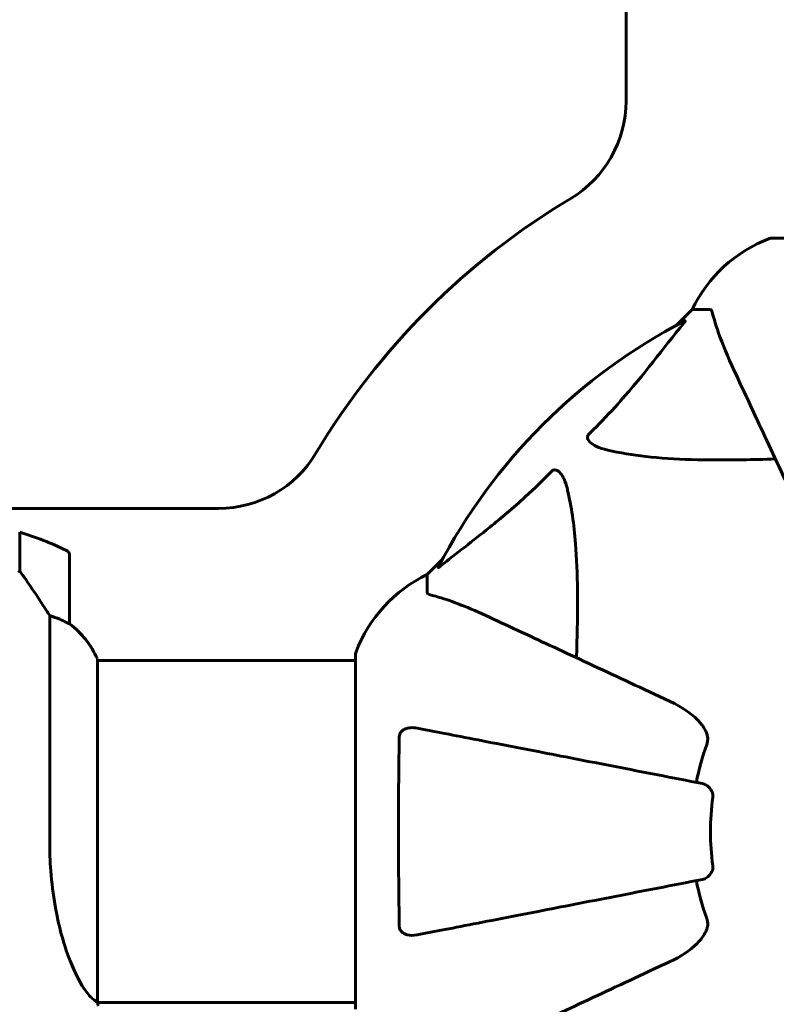
# Model space of a CAD drawing. Units: millimetres. Extents: x 6139 to 17580, y -971 to 17548.
# Drawn here: x 11022 to 11155, y 6177 to 6351 of the extents above; entities that cross this region are included whole.
import ezdxf

# ---------------------------------------------------------------- set-up
doc = ezdxf.new("R2010")
doc.units = ezdxf.units.MM
doc.header["$LTSCALE"] = 100
doc.layers.add('Widoczne (ISO)', color=7, linetype='Continuous', lineweight=60)
doc.layers.add('Wymiar (ISO)', color=116, linetype='Continuous', lineweight=18)
doc.styles.add('Tekst etykiety (ISO)', font='tahoma.ttf')
doc.dimstyles.new('Domyślne (ISO)', dxfattribs={"dimscale": 100, "dimtxt": 3.5, "dimasz": 2.5, "dimexe": 3.175, "dimexo": 0, "dimgap": 0.762, "dimtad": 1, "dimtoh": 1, "dimdec": 0, "dimrnd": 1e-08, "dimzin": 0, "dimtxsty": 'Tekst etykiety (ISO)', "dimcen": 0.09, "dimdle": 10, "dimclrd": 256, "dimclre": 256, "dimclrt": 256, "dimadec": 0, "dimazin": 0, "dimtfac": 0.714286, "dimtdec": 0, "dimtmove": 0, "dimatfit": 3, "dimfxl": 0, "dimtolj": 1, "dimtzin": 0, "dimlwd": -1, "dimlwe": -1, "dimarcsym": 0})

# ---------------------------------------------------------------- blocks, each defined once
blk = doc.blocks.new('*D8')
at = {"layer": 'Defpoints', "color": 0}
for p in [(16369.69, 12303.11), (16369.69, 8472.77), (7275.17, 6229.41)]:
    blk.add_point(p, dxfattribs=at)
at = {"layer": 'Wymiar (ISO)'}
for p, q in [((7275.17, 6229.41), (7275.17, 12620.61)), ((16369.69, 8472.77), (16369.69, 12620.61)), ((7525.17, 12303.11), (16119.69, 12303.11))]:
    blk.add_line(p, q, dxfattribs=at)
for points in [[(7525.17, 12344.78), (7525.17, 12261.44), (7275.17, 12303.11)], [(16119.69, 12344.78), (16119.69, 12261.44), (16369.69, 12303.11)]]:
    blk.add_solid(points, dxfattribs=at)
at = {"layer": 'Wymiar (ISO)', "insert": (11822.43, 12743.65), "char_height": 350, "attachment_point": 2, "style": 'Tekst etykiety (ISO)'}
blk.add_mtext('\\A1;9095', dxfattribs=at)
blk = doc.blocks.new('*D9')
at = {"layer": 'Defpoints', "color": 0}
for p in [(14683.96, 7942.77), (8668.7, 5207.77), (14683.96, 1790.63)]:
    blk.add_point(p, dxfattribs=at)
at = {"layer": 'Wymiar (ISO)'}
for p, q in [((14683.96, 7942.77), (14683.96, 1473.13)), ((8668.7, 5207.77), (8668.7, 1473.13)), ((8918.7, 1790.63), (14433.96, 1790.63))]:
    blk.add_line(p, q, dxfattribs=at)
for points in [[(8918.7, 1832.3), (8918.7, 1748.96), (8668.7, 1790.63)], [(14433.96, 1832.3), (14433.96, 1748.96), (14683.96, 1790.63)]]:
    blk.add_solid(points, dxfattribs=at)
at = {"layer": 'Wymiar (ISO)', "insert": (11676.33, 2231.17), "char_height": 350, "attachment_point": 2, "style": 'Tekst etykiety (ISO)'}
blk.add_mtext('\\A1;6015', dxfattribs=at)
blk = doc.blocks.new('*D10')
at = {"layer": 'Defpoints', "color": 0}
for p in [(11185.55, 10117.93), (6585.55, 4377.62), (10185.55, 4377.62)]:
    blk.add_point(p, dxfattribs=at)
at = {"layer": 'Wymiar (ISO)'}
for p, q in [((11185.55, 10117.93), (6268.05, 10117.93)), ((6585.55, 9867.93), (6585.55, 4627.62)), ((10185.55, 4377.62), (6268.05, 4377.62))]:
    blk.add_line(p, q, dxfattribs=at)
for points in [[(6543.88, 9867.93), (6627.22, 9867.93), (6585.55, 10117.93)], [(6543.88, 4627.62), (6627.22, 4627.62), (6585.55, 4377.62)]]:
    blk.add_solid(points, dxfattribs=at)
at = {"layer": 'Wymiar (ISO)', "insert": (6145.01, 7247.78), "char_height": 350, "attachment_point": 2, "rotation": 90, "style": 'Tekst etykiety (ISO)'}
blk.add_mtext('\\A1;5740', dxfattribs=at)

msp = doc.modelspace()

# ---------------------------------------------------------------- linework, layer by layer
at = {"layer": 'Widoczne (ISO)'}
for p, q in [((11128.6, 6336.53), (11128.6, 6425.17)), ((11216.85, 6312.37), (11154.25, 6312.37)), ((11140.25, 6299.77), (11137.5, 6297.03)), ((11137.5, 6297.03), (11140.25, 6299.77)), ((11143.41, 6299.77), (11140.25, 6299.77)), ((10393.58, 6264.72), (11056.79, 6264.72)), ((11021.75, 6260.53), (11021.75, 6253.72)), ((11030.55, 6244.42), (11030.55, 6256.42)), ((11096.29, 6255.82), (11093.55, 6253.07)), ((11093.55, 6253.07), (11096.29, 6255.82)), ((11021.75, 6253.72), (11021.75, 6253.53)), ((11093.55, 6249.91), (11093.55, 6253.07)), ((11027.03, 6245.83), (11027.03, 6205.98)), ((11035.45, 6177.67), (11035.45, 6238.18)), ((11035.45, 6237.92), (11080.95, 6237.92)), ((11080.95, 6239.07), (11080.95, 6176.47)), ((11035.47, 6177.62), (11080.95, 6177.62))]:
    msp.add_line(p, q, dxfattribs=at)
for centre, radius, start, end in [((11108.6, 6336.53), 20, 300.8639, 0), ((11185.55, 6207.77), 130, 120.8639, 149.1361), ((11162.77, 6288.93), 25, 110.8133, 154.3044), ((11162.77, 6288.93), 25, 110.8133, 154.3044), ((11154.25, 6311.37), 1, 90, 110.8133), ((11154.25, 6311.37), 1, 90, 110.8133), ((11185.55, 6207.77), 101.36, 117.3738, 152.6262), ((11056.79, 6284.72), 20, 270, 329.1361), ((11005.55, 6206.81), 56.11, 64.1852, 73.2199), ((11029.55, 6256.42), 1, 0, 64.1852), ((11104.39, 6230.54), 25, 115.6956, 159.1867), ((11104.39, 6230.54), 25, 115.6956, 159.1867), ((11029.55, 6244.42), 1, 358.5824, 0), ((11020.83, 6231.68), 16, 25.9828, 52.6307), ((11020.83, 6231.68), 16, 23.9755, 52.6307), ((11081.95, 6239.07), 1, 159.1867, 180), ((11081.95, 6239.07), 1, 159.1867, 180), ((11185.55, 6207.77), 45.39, 160.277, 169), ((11185.55, 6207.77), 42.08, 171.774, 188.226), ((11185.55, 6207.77), 45.39, 191, 199.723)]:
    msp.add_arc(centre, radius, start, end, dxfattribs=at)
msp.add_ellipse((11021.09, 6252.21), major_axis=(8.81, -12.43), ratio=0.085302, start_param=1.617054, end_param=1.638925, dxfattribs=at)
for points, knots in [([(11143.8, 6299.26), (11143.76, 6299.42), (11143.71, 6299.56), (11143.58, 6299.73), (11143.51, 6299.77), (11143.41, 6299.77)], [0, 0, 0, 0, 0.1541752, 0.1541752, 0.2866473, 0.2866473, 0.2866473, 0.2866473]), ([(11143.8, 6299.26), (11144.07, 6298.23), (11144.47, 6296.83), (11145.93, 6292.88), (11146.94, 6290.55), (11148.1, 6288.07)], [-2.891193, -2.891193, -2.891193, -2.891193, -1.528317, -1.528317, 0, 0, 0, 0]), ([(11122.07, 6277.84), (11122.48, 6278.24), (11122.9, 6278.65), (11124.84, 6280.61), (11126.28, 6282.14), (11131.76, 6288.31), (11135.12, 6292.88), (11138.73, 6297.34)], [-3.292921, -3.292921, -3.292921, -3.292921, -3.092582, -3.092582, -2.344532, -2.344532, -0.096806, -0.096806, -0.096806, -0.096806]), ([(11138.94, 6297.79), (11138.98, 6297.81), (11139.01, 6297.82), (11139.03, 6297.79), (11139.02, 6297.77), (11138.98, 6297.68), (11138.94, 6297.61), (11138.84, 6297.48), (11138.79, 6297.41), (11138.73, 6297.34)], [0.66790836, 0.66790836, 0.66790836, 0.66790836, 0.68756319, 0.68756319, 0.70698655, 0.70698655, 0.72910654, 0.72910654, 0.74763999, 0.74763999, 0.74763999, 0.74763999]), ([(11148.1, 6288.07), (11148.93, 6286.3), (11149.84, 6284.34), (11150.83, 6282.22), (11152.45, 6278.76), (11154.29, 6274.81), (11158.25, 6266.32), (11160.34, 6261.82), (11162.56, 6257.07)], [4.887142, 4.887142, 4.887142, 4.887142, 6.128309, 6.128309, 6.128309, 8.145415, 8.145415, 10.06423, 10.06423, 10.06423, 10.06423]), ([(11125.38, 6275.01), (11123.8, 6275.38), (11122.76, 6275.89), (11122.23, 6276.42), (11122.01, 6276.64), (11121.87, 6276.86), (11121.81, 6277.17), (11121.8, 6277.28), (11121.83, 6277.47), (11121.86, 6277.54), (11121.93, 6277.67), (11121.97, 6277.73), (11122.03, 6277.8), (11122.05, 6277.82), (11122.07, 6277.84)], [4.2161666, 4.2161666, 4.2161666, 4.2161666, 4.692072, 4.692072, 4.692072, 4.8854145, 4.8854145, 4.96663, 4.96663, 5.010038, 5.010038, 5.039388, 5.039388, 5.0498949, 5.0498949, 5.0498949, 5.0498949]), ([(11154.92, 6273.44), (11152.95, 6273.38), (11151.02, 6273.33), (11142.78, 6273.19), (11137.09, 6273.31), (11129.74, 6274.14), (11127.5, 6274.51), (11125.38, 6275.01)], [-7.441453, -7.441453, -7.441453, -7.441453, -6.631063, -6.631063, -3.871284, -3.871284, -2.578772, -2.578772, -2.578772, -2.578772]), ([(11095.98, 6254.59), (11098.66, 6256.76), (11101.6, 6259), (11106.62, 6263.05), (11108.73, 6264.83), (11112.46, 6268.24), (11113.98, 6269.72), (11115.48, 6271.25)], [-3.381682, -3.381682, -3.381682, -3.381682, -2.051079, -2.051079, -1.136838, -1.136838, -0.473976, -0.473976, -0.473976, -0.473976]), ([(11115.48, 6271.25), (11115.49, 6271.26), (11115.49, 6271.26), (11115.55, 6271.32), (11115.6, 6271.36), (11115.71, 6271.43), (11115.77, 6271.46), (11115.91, 6271.5), (11115.99, 6271.51), (11116.22, 6271.51), (11116.36, 6271.46), (11116.63, 6271.33), (11116.77, 6271.21), (11116.9, 6271.09), (11117.33, 6270.65), (11117.76, 6269.87), (11118.18, 6268.47), (11118.25, 6268.21), (11118.31, 6267.94)], [3.5334714, 3.5334714, 3.5334714, 3.5334714, 3.5360525, 3.5360525, 3.5562458, 3.5562458, 3.5793269, 3.5793269, 3.6167663, 3.6167663, 3.6956214, 3.6956214, 3.804605, 3.804605, 3.804605, 4.1935737, 4.1935737, 4.2774028, 4.2774028, 4.2774028, 4.2774028]), ([(11118.31, 6267.94), (11118.97, 6265.1), (11119.43, 6261.96), (11120.12, 6253.35), (11120.12, 6247.54), (11119.93, 6240.22), (11119.91, 6239.31), (11119.88, 6238.39)], [-5.840535, -5.840535, -5.840535, -5.840535, -4.312329, -4.312329, -2.041689, -2.041689, -1.725445, -1.725445, -1.725445, -1.725445]), ([(11027.03, 6245.83), (11026.84, 6246.14), (11026.63, 6246.46), (11025.68, 6247.94), (11024.85, 6249.21), (11023.25, 6251.57), (11022.5, 6252.66), (11021.75, 6253.72)], [-2.553905, -2.553905, -2.553905, -2.553905, -2.410923, -2.410923, -1.933986, -1.933986, -1.54469, -1.54469, -1.54469, -1.54469]), ([(11095.98, 6254.59), (11095.97, 6254.58), (11095.96, 6254.58), (11095.83, 6254.47), (11095.71, 6254.39), (11095.58, 6254.31), (11095.54, 6254.29), (11095.5, 6254.3), (11095.51, 6254.32), (11095.52, 6254.36), (11095.53, 6254.37), (11095.53, 6254.38)], [0.8751293, 0.8751293, 0.8751293, 0.8751293, 0.8786792, 0.8786792, 0.9337906, 0.9337906, 0.9692974, 0.9692974, 1.0016433, 1.0016433, 1.0082698, 1.0082698, 1.0082698, 1.0082698]), ([(11093.55, 6249.91), (11093.55, 6249.83), (11093.57, 6249.77), (11093.7, 6249.63), (11093.85, 6249.57), (11094.06, 6249.52)], [0, 0, 0, 0, 0.0651008, 0.0651008, 0.1767336, 0.1767336, 0.1767336, 0.1767336]), ([(11105.24, 6245.22), (11103.44, 6246.06), (11101.71, 6246.83), (11098.64, 6248.07), (11097.27, 6248.57), (11095.32, 6249.17), (11094.66, 6249.36), (11094.06, 6249.52)], [-2.92386, -2.92386, -2.92386, -2.92386, -1.830399, -1.830399, -0.841636, -0.841636, -0.273628, -0.273628, -0.273628, -0.273628]), ([(11029.98, 6244.62), (11029.65, 6244.79), (11029.26, 6244.99), (11028.28, 6245.41), (11027.68, 6245.63), (11027.03, 6245.83)], [0, 0, 0, 0, 0.2028161, 0.2028161, 0.4461333, 0.4461333, 0.4461333, 0.4461333]), ([(11136.25, 6230.76), (11131.5, 6232.97), (11127, 6235.07), (11118.51, 6239.03), (11114.56, 6240.87), (11111.1, 6242.49), (11108.97, 6243.48), (11107.02, 6244.39), (11105.24, 6245.22)], [2.192383, 2.192383, 2.192383, 2.192383, 4.11178, 4.11178, 6.128315, 6.128315, 6.128315, 7.369492, 7.369492, 7.369492, 7.369492]), ([(11030.55, 6244.4), (11030.55, 6244.4), (11030.55, 6244.39), (11030.54, 6244.39), (11030.52, 6244.38), (11030.42, 6244.41), (11030.36, 6244.43), (11030.2, 6244.51), (11030.11, 6244.55), (11029.98, 6244.62)], [0, 0, 0, 0, 0.0892681, 0.0892681, 0.2434802, 0.2434802, 0.344433, 0.344433, 0.4329441, 0.4329441, 0.4329441, 0.4329441]), ([(11136.25, 6230.76), (11138.68, 6229.63), (11140.55, 6228.27), (11142.07, 6226.45), (11142.62, 6225.71), (11142.91, 6224.73), (11142.94, 6224.63), (11142.96, 6224.53)], [0, 0, 0, 0, 1.25142, 1.25142, 1.643811, 1.643811, 1.686691, 1.686691, 1.686691, 1.686691]), ([(11088.65, 6224.53), (11088.65, 6224.66), (11088.67, 6224.78), (11088.75, 6225.02), (11088.81, 6225.13), (11088.96, 6225.35), (11089.05, 6225.45), (11089.31, 6225.66), (11089.5, 6225.77), (11089.96, 6225.96), (11090.3, 6226.04), (11091.03, 6226.1), (11091.41, 6226.07), (11091.78, 6226)], [0, 0, 0, 0, 0.0405527, 0.0405527, 0.0770027, 0.0770027, 0.1196644, 0.1196644, 0.1860906, 0.1860906, 0.2931262, 0.2931262, 0.4025768, 0.4025768, 0.4025768, 0.4025768]), ([(11142.09, 6216.22), (11142.08, 6216.22), (11142.08, 6216.22), (11136.74, 6217.26), (11131.56, 6218.27), (11121.83, 6220.16), (11117.28, 6221.04), (11113.14, 6221.85), (11110.55, 6222.35), (11108.11, 6222.82), (11103.55, 6223.71), (11101.42, 6224.12), (11097.53, 6224.88), (11095.77, 6225.22), (11093.34, 6225.7), (11092.53, 6225.85), (11091.78, 6226)], [0.888905, 0.888905, 0.888905, 0.888905, 0.88942, 0.88942, 2.677464, 2.677464, 4.465509, 4.465509, 4.465509, 5.581887, 5.581887, 6.698264, 6.698264, 7.814641, 7.814641, 8.436361, 8.436361, 8.436361, 8.436361]), ([(11088.65, 6191.01), (11088.6, 6193.69), (11088.56, 6196.46), (11088.5, 6203.78), (11088.49, 6208.36), (11088.53, 6216.9), (11088.58, 6220.82), (11088.65, 6224.53)], [-3.948618, -3.948618, -3.948618, -3.948618, -3.078035, -3.078035, -1.710872, -1.710872, -0.498651, -0.498651, -0.498651, -0.498651]), ([(11142.82, 6223.09), (11142.9, 6223.33), (11142.96, 6223.57), (11143.01, 6224.04), (11143.01, 6224.26), (11142.97, 6224.49), (11142.97, 6224.51), (11142.96, 6224.53)], [-0.6576908, -0.6576908, -0.6576908, -0.6576908, -0.5826884, -0.5826884, -0.5093339, -0.5093339, -0.502027, -0.502027, -0.502027, -0.502027]), ([(11142.09, 6216.22), (11142.48, 6216.14), (11142.87, 6215.91), (11143.44, 6215.34), (11143.64, 6215.05), (11143.83, 6214.6), (11143.88, 6214.44), (11143.91, 6214.19), (11143.92, 6214.11), (11143.92, 6213.95), (11143.91, 6213.87), (11143.9, 6213.79)], [0, 0, 0, 0, 0.2355522, 0.2355522, 0.4078692, 0.4078692, 0.4868555, 0.4868555, 0.5223203, 0.5223203, 0.5562282, 0.5562282, 0.5562282, 0.5562282]), ([(11035.45, 6177.67), (11035.31, 6177.77), (11034.99, 6177.93), (11034.16, 6178.7), (11033.68, 6179.24), (11032.19, 6181.44), (11031.18, 6183.46), (11029.39, 6188.32), (11028.57, 6191.31), (11027.64, 6196.65), (11027.38, 6198.72), (11027.09, 6202.55), (11027.03, 6204.26), (11027.03, 6205.98)], [0.437394, 0.437394, 0.437394, 0.437394, 1.335665, 1.335665, 2.108644, 2.108644, 3.44936, 3.44936, 4.840595, 4.840595, 5.656639, 5.656639, 6.296646, 6.296646, 6.296646, 6.296646]), ([(11143.9, 6201.75), (11143.92, 6201.62), (11143.92, 6201.49), (11143.9, 6201.2), (11143.86, 6201.05), (11143.74, 6200.71), (11143.63, 6200.51), (11143.32, 6200.06), (11143.09, 6199.84), (11142.6, 6199.49), (11142.34, 6199.37), (11142.09, 6199.32)], [0, 0, 0, 0, 0.0396836, 0.0396836, 0.0905188, 0.0905188, 0.1673316, 0.1673316, 0.2736365, 0.2736365, 0.3778204, 0.3778204, 0.3778204, 0.3778204]), ([(11091.78, 6189.55), (11092.53, 6189.69), (11093.33, 6189.85), (11095.77, 6190.32), (11097.53, 6190.66), (11101.42, 6191.42), (11103.54, 6191.83), (11108.11, 6192.72), (11110.54, 6193.19), (11113.13, 6193.7), (11117.27, 6194.5), (11121.83, 6195.39), (11131.56, 6197.28), (11136.74, 6198.29), (11142.09, 6199.32), (11142.09, 6199.32), (11142.09, 6199.32)], [0.494658, 0.494658, 0.494658, 0.494658, 1.116027, 1.116027, 2.232055, 2.232055, 3.348082, 3.348082, 4.464109, 4.464109, 4.464109, 6.253052, 6.253052, 8.041993, 8.041993, 8.042107, 8.042107, 8.042107, 8.042107]), ([(11091.78, 6189.55), (11091.16, 6189.43), (11090.56, 6189.44), (11089.76, 6189.65), (11089.51, 6189.76), (11089.16, 6190), (11089.03, 6190.12), (11088.84, 6190.36), (11088.78, 6190.47), (11088.7, 6190.65), (11088.68, 6190.72), (11088.66, 6190.87), (11088.65, 6190.94), (11088.65, 6191.01)], [0, 0, 0, 0, 0.2316755, 0.2316755, 0.3642878, 0.3642878, 0.4481993, 0.4481993, 0.5091909, 0.5091909, 0.5443069, 0.5443069, 0.5810898, 0.5810898, 0.5810898, 0.5810898]), ([(11142.96, 6191.02), (11142.89, 6190.68), (11142.77, 6190.37), (11142.33, 6189.43), (11141.84, 6188.74), (11139.96, 6186.86), (11138.3, 6185.74), (11136.25, 6184.79)], [0.1601511, 0.1601511, 0.1601511, 0.1601511, 0.2789651, 0.2789651, 0.5590911, 0.5590911, 1.0329565, 1.0329565, 1.0329565, 1.0329565]), ([(11142.96, 6191.02), (11142.99, 6191.15), (11143, 6191.28), (11143.01, 6191.67), (11142.97, 6191.93), (11142.88, 6192.27), (11142.85, 6192.36), (11142.82, 6192.45)], [-0.1558142, -0.1558142, -0.1558142, -0.1558142, -0.1088397, -0.1088397, -0.0285546, -0.0285546, 0, 0, 0, 0]), ([(11105.24, 6170.33), (11107, 6171.15), (11108.93, 6172.05), (11111.03, 6173.02), (11114.48, 6174.63), (11118.42, 6176.47), (11126.93, 6180.44), (11131.46, 6182.55), (11136.25, 6184.79)], [4.887094, 4.887094, 4.887094, 4.887094, 6.113907, 6.113907, 6.113907, 8.129864, 8.129864, 10.064486, 10.064486, 10.064486, 10.064486]), ([(11035.45, 6177.67), (11035.51, 6177.41), (11035.55, 6177.2), (11035.55, 6177.08), (11035.55, 6177.08), (11035.55, 6177.08)], [2.9230718, 2.9230718, 2.9230718, 2.9230718, 3.1347187, 3.1347187, 3.136385, 3.136385, 3.136385, 3.136385])]:
    msp.add_open_spline(points, degree=3, knots=knots, dxfattribs=at)

# ---------------------------------------------------------------- dimensions: what is measured, and where the dimension line sits
at = {"layer": 'Wymiar (ISO)'}
dim = msp.add_linear_dim(base=(16369.69, 12303.11), p1=(7275.17, 6229.41), p2=(16369.69, 8472.77), dimstyle='Domyślne (ISO)', override={"dimtoh": 0, "dimdec": 0, "dimtp": 0, "dimtm": 0, "dimtdec": 0, "dimtofl": 0, "dimatfit": 1}, dxfattribs=at)
dim.commit()
dim.dimension.update_dxf_attribs({"geometry": '*D8', "text_midpoint": (11822.43, 12303.11), "dimtype": 160})
for base, p1, p2, angle, picture, middle in [((6585.55, 4377.62), (11185.55, 10117.93), (10185.55, 4377.62), 90, '*D10', (6585.55, 7247.78)), ((14683.96, 1790.63), (8668.7, 5207.77), (14683.96, 7942.77), 180, '*D9', (11676.33, 1790.63))]:
    dim = msp.add_linear_dim(base=base, p1=p1, p2=p2, angle=angle, dimstyle='Domyślne (ISO)', override={"dimtoh": 0, "dimdec": 0, "dimtp": 0, "dimtm": 0, "dimtdec": 0, "dimtofl": 0, "dimatfit": 1}, dxfattribs=at)
    dim.commit()
    dim.dimension.update_dxf_attribs({"geometry": picture, "text_midpoint": middle, "dimtype": 160})

doc.saveas('drawing.dxf')
